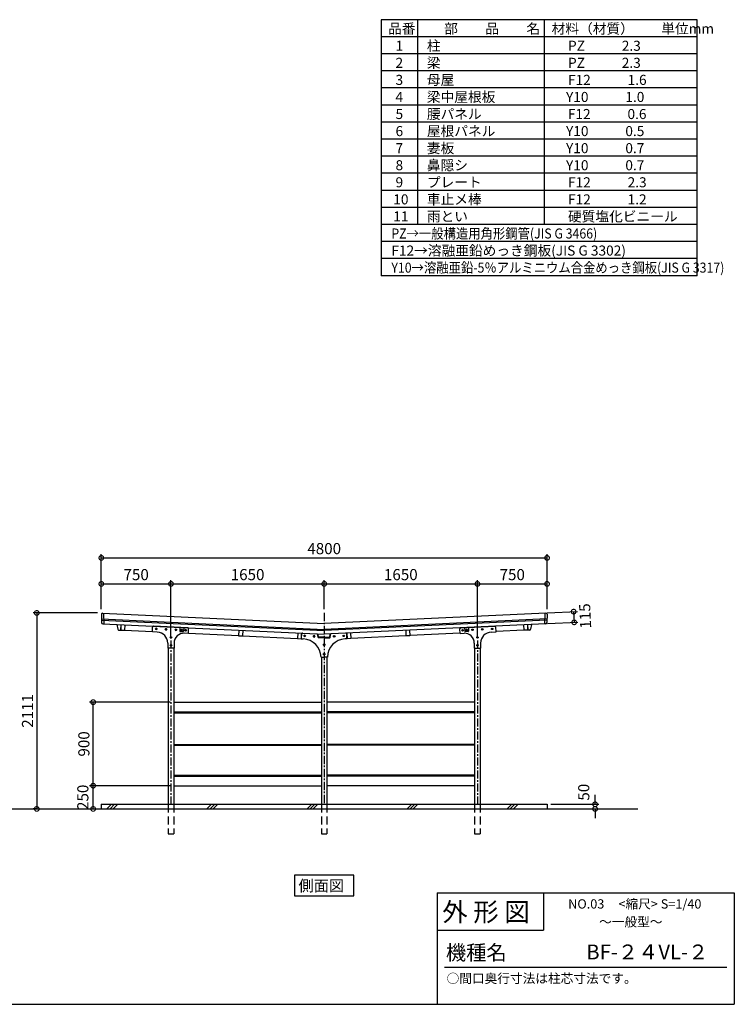
# Model space of a CAD drawing. Extents: x 129 to 16296, y 264 to 10886.
# Drawn here: x 8601 to 16296, y 264 to 10871 of the extents above; entities that cross this region are included whole.
import ezdxf

# ---------------------------------------------------------------- set-up
doc = ezdxf.new("R2010")
doc.units = 0
doc.header["$LTSCALE"] = 7
doc.linetypes.add('CENTER', pattern=[2, 1.25, -0.25, 0.25, -0.25])
doc.linetypes.add('HIDDEN', pattern=[0.375, 0.25, -0.125])
doc.layers.get('0').update_dxf_attribs({"linetype": 'CONTINUOUS'})
doc.layers.get('DEFPOINTS').update_dxf_attribs({"linetype": 'CONTINUOUS'})
for name, color, linetype in [('センター', 3, 'CENTER'), ('仕様書枠', 230, 'CONTINUOUS'), ('寸法', 4, 'CONTINUOUS'), ('文字', 7, 'CONTINUOUS'), ('点線', 2, 'HIDDEN'), ('細線', 5, 'CONTINUOUS'), ('部品1', 7, 'CONTINUOUS'), ('Ｇ．Ｌ', 30, 'CONTINUOUS')]:
    doc.layers.add(name, color=color, linetype=linetype)
doc.styles.add('MSGOTHIC', font='MS PGothic.ttf')
doc.styles.get("Standard").update_dxf_attribs({"font": 'ISOCP', "bigfont": 'bigfont.shx'})
doc.styles.add('STYLE1', font='isocp.shx', dxfattribs={"bigfont": 'bigfont.shx'})
doc.styles.add('STYLE2', font='MS PGothic.ttf')
doc.dimstyles.new('物置仕様図40', dxfattribs={"dimscale": 40, "dimtxt": 3, "dimasz": 2.5, "dimexe": 1, "dimexo": 1, "dimgap": 1, "dimtad": 3, "dimdsep": 46, "dimtxsty": 'STANDARD', "dimblk1": 'DOTSMALL', "dimblk2": 'DOTSMALL', "dimsah": 1, "dimcen": 2.5, "dimclrd": 4, "dimclre": 4, "dimclrt": 7, "dimadec": 0, "dimazin": 0, "dimtfac": 1, "dimtofl": 0, "dimtmove": 2, "dimatfit": 3, "dimldrblk": 'DOTSMALL', "dimfxl": 1, "dimtvp": 1, "dimtolj": 1, "dimarcsym": 0})

# ---------------------------------------------------------------- blocks, each defined once
blk = doc.blocks.new('A$C7B4F3240')
at = {"layer": '細線'}
for p, q in [((0, 0), (50, 50)), ((34, 0), (84, 50)), ((67, 0), (117, 50)), ((868, 0), (918, 50)), ((901, 0), (951, 50)), ((935, 0), (985, 50)), ((1735, 0), (1785, 50)), ((1769, 0), (1819, 50)), ((1803, 0), (1853, 50)), ((2813, 0), (2863, 50)), ((2847, 0), (2897, 50)), ((2880, 0), (2930, 50)), ((3681, 0), (3731, 50)), ((3714, 0), (3764, 50)), ((3748, 0), (3798, 50)), ((4548, 0), (4598, 50)), ((4582, 0), (4632, 50)), ((4616, 0), (4666, 50)), ((7118, 0), (7168, 50)), ((7152, 0), (7202, 50)), ((7186, 0), (7236, 50)), ((8196, 0), (8246, 50)), ((8230, 0), (8280, 50)), ((8263, 0), (8313, 50)), ((9274, 0), (9324, 50)), ((9307, 0), (9357, 50)), ((9341, 0), (9391, 50)), ((10351, 0), (10401, 50)), ((10385, 0), (10435, 50)), ((10418, 0), (10468, 50)), ((11429, 0), (11479, 50)), ((11462, 0), (11512, 50)), ((11496, 0), (11546, 50))]:
    blk.add_line(p, q, dxfattribs=at)
blk = doc.blocks.new('_DOTSMALL')
at = {"color": 0, "linetype": 'ByBlock', "const_width": 0.5}
blk.add_lwpolyline([(-0.0625, 0, 1), (0.0625, 0, 1)], format="xyb", close=True, dxfattribs=at)
blk = doc.blocks.new('*D26')
at = {"layer": 'DEFPOINTS', "color": 0, "ltscale": 50}
for p in [(14280, 5073), (9480, 4480), (14280, 4480)]:
    blk.add_point(p, dxfattribs=at)
at = {"layer": '寸法', "color": 4, "lineweight": -2, "ltscale": 50}
for p, q in [((9480, 4520), (9480, 5113)), ((14280, 4520), (14280, 5113)), ((9480, 5073), (14280, 5073))]:
    blk.add_line(p, q, dxfattribs=at)
at = {"layer": '寸法', "color": 4, "lineweight": -2, "ltscale": 50, "xscale": 100, "yscale": 100, "zscale": 100, "rotation": 180}
blk.add_blockref('_DOTSMALL', (9480, 5073), dxfattribs=at)
at = {"layer": '寸法', "color": 4, "lineweight": -2, "ltscale": 50, "xscale": 100, "yscale": 100, "zscale": 100}
blk.add_blockref('_DOTSMALL', (14280, 5073), dxfattribs=at)
at = {"layer": '寸法', "color": 7, "ltscale": 50, "insert": (11880, 5173), "char_height": 120, "attachment_point": 5}
blk.add_mtext('\\A1;4800', dxfattribs=at)
blk = doc.blocks.new('*D27')
at = {"layer": 'DEFPOINTS', "color": 0, "ltscale": 50}
for p in [(14280, 4793), (14280, 4480), (13530, 4183)]:
    blk.add_point(p, dxfattribs=at)
at = {"layer": '細線', "color": 4, "lineweight": -2, "ltscale": 50}
for p, q in [((13530, 4793), (14280, 4793)), ((14280, 4520), (14280, 4833))]:
    blk.add_line(p, q, dxfattribs=at)
at = {"layer": '細線', "color": 4, "lineweight": -2, "ltscale": 50, "xscale": 100, "yscale": 100, "zscale": 100, "rotation": 180}
blk.add_blockref('_DOTSMALL', (13530, 4793), dxfattribs=at)
at = {"layer": '細線', "color": 4, "lineweight": -2, "ltscale": 50, "xscale": 100, "yscale": 100, "zscale": 100}
blk.add_blockref('_DOTSMALL', (14280, 4793), dxfattribs=at)
at = {"layer": '細線', "color": 7, "ltscale": 50, "insert": (13905, 4893), "char_height": 120, "attachment_point": 5}
blk.add_mtext('\\A1;750', dxfattribs=at)
blk = doc.blocks.new('*D28')
at = {"layer": 'DEFPOINTS', "color": 0, "ltscale": 50}
for p in [(11880, 4793), (11880, 4480), (10230, 4183)]:
    blk.add_point(p, dxfattribs=at)
at = {"layer": '寸法', "color": 4, "lineweight": -2, "ltscale": 50}
for p, q in [((10230, 4793), (11880, 4793)), ((11880, 4520), (11880, 4833))]:
    blk.add_line(p, q, dxfattribs=at)
at = {"layer": '寸法', "color": 4, "lineweight": -2, "ltscale": 50, "xscale": 100, "yscale": 100, "zscale": 100, "rotation": 180}
blk.add_blockref('_DOTSMALL', (10230, 4793), dxfattribs=at)
at = {"layer": '寸法', "color": 4, "lineweight": -2, "ltscale": 50, "xscale": 100, "yscale": 100, "zscale": 100}
blk.add_blockref('_DOTSMALL', (11880, 4793), dxfattribs=at)
at = {"layer": '寸法', "color": 7, "ltscale": 50, "insert": (11055, 4893), "char_height": 120, "attachment_point": 5}
blk.add_mtext('\\A1;1650', dxfattribs=at)
blk = doc.blocks.new('*D29')
at = {"layer": 'DEFPOINTS', "color": 0, "ltscale": 50}
for p in [(9480, 4480), (8785, 2369), (8822, 2369)]:
    blk.add_point(p, dxfattribs=at)
at = {"layer": '寸法', "color": 4, "lineweight": -2, "ltscale": 50}
for p, q in [((9440, 4480), (8745, 4480)), ((8785, 4480), (8785, 2369)), ((8782, 2369), (8745, 2369))]:
    blk.add_line(p, q, dxfattribs=at)
at = {"layer": '寸法', "color": 4, "lineweight": -2, "ltscale": 50, "xscale": 100, "yscale": 100, "zscale": 100}
for p, rotation in [((8785, 4480), 90), ((8785, 2369), 270)]:
    blk.add_blockref('_DOTSMALL', p, dxfattribs=dict(at, rotation=rotation))
at = {"layer": '寸法', "color": 7, "ltscale": 50, "insert": (8685, 3425), "char_height": 120, "attachment_point": 5, "rotation": 90}
blk.add_mtext('\\A1;2111', dxfattribs=at)
blk = doc.blocks.new('*D30')
at = {"layer": 'DEFPOINTS', "color": 0, "ltscale": 50}
for p in [(9392, 3519), (10260, 3519), (10260, 2619)]:
    blk.add_point(p, dxfattribs=at)
at = {"layer": '寸法', "color": 4, "lineweight": -2, "ltscale": 50}
for p, q in [((10220, 3519), (9352, 3519)), ((9392, 2619), (9392, 3519))]:
    blk.add_line(p, q, dxfattribs=at)
at = {"layer": '寸法', "color": 4, "lineweight": -2, "ltscale": 50, "xscale": 100, "yscale": 100, "zscale": 100}
for p, rotation in [((9392, 3519), 90), ((9392, 2619), 270)]:
    blk.add_blockref('_DOTSMALL', p, dxfattribs=dict(at, rotation=rotation))
at = {"layer": '寸法', "color": 7, "ltscale": 50, "insert": (9292, 3069), "char_height": 120, "attachment_point": 5, "rotation": 90}
blk.add_mtext('\\A1;900', dxfattribs=at)
blk = doc.blocks.new('*D31')
at = {"layer": 'DEFPOINTS', "color": 0, "ltscale": 50}
for p in [(9392, 2619), (10260, 2619), (9376, 2369)]:
    blk.add_point(p, dxfattribs=at)
at = {"layer": '寸法', "color": 4, "lineweight": -2, "ltscale": 50}
for p, q in [((10220, 2619), (9352, 2619)), ((9392, 2369), (9392, 2619)), ((9416, 2369), (9432, 2369))]:
    blk.add_line(p, q, dxfattribs=at)
at = {"layer": '寸法', "color": 4, "lineweight": -2, "ltscale": 50, "xscale": 100, "yscale": 100, "zscale": 100}
for p, rotation in [((9392, 2619), 90), ((9392, 2369), 270)]:
    blk.add_blockref('_DOTSMALL', p, dxfattribs=dict(at, rotation=rotation))
at = {"layer": '寸法', "color": 7, "ltscale": 50, "insert": (9281, 2494), "char_height": 120, "attachment_point": 5, "rotation": 90}
blk.add_mtext('\\A1;250', dxfattribs=at)
blk = doc.blocks.new('*D32')
at = {"layer": 'DEFPOINTS', "color": 0, "ltscale": 50}
for p in [(10230, 4793), (9480, 4480), (10230, 4183)]:
    blk.add_point(p, dxfattribs=at)
at = {"layer": '寸法', "color": 4, "lineweight": -2, "ltscale": 50}
for p, q in [((9480, 4520), (9480, 4833)), ((9480, 4793), (10230, 4793)), ((10230, 4223), (10230, 4833))]:
    blk.add_line(p, q, dxfattribs=at)
at = {"layer": '寸法', "color": 4, "lineweight": -2, "ltscale": 50, "xscale": 100, "yscale": 100, "zscale": 100, "rotation": 180}
blk.add_blockref('_DOTSMALL', (9480, 4793), dxfattribs=at)
at = {"layer": '寸法', "color": 4, "lineweight": -2, "ltscale": 50, "xscale": 100, "yscale": 100, "zscale": 100}
blk.add_blockref('_DOTSMALL', (10230, 4793), dxfattribs=at)
at = {"layer": '寸法', "color": 7, "ltscale": 50, "insert": (9855, 4893), "char_height": 120, "attachment_point": 5}
blk.add_mtext('\\A1;750', dxfattribs=at)
blk = doc.blocks.new('*D33')
at = {"layer": 'DEFPOINTS', "color": 0, "ltscale": 50}
for p in [(13530, 4793), (11880, 4480), (13530, 4183)]:
    blk.add_point(p, dxfattribs=at)
at = {"layer": '寸法', "color": 4, "lineweight": -2, "ltscale": 50}
for p, q in [((11880, 4793), (13530, 4793)), ((13530, 4223), (13530, 4833))]:
    blk.add_line(p, q, dxfattribs=at)
at = {"layer": '寸法', "color": 4, "lineweight": -2, "ltscale": 50, "xscale": 100, "yscale": 100, "zscale": 100, "rotation": 180}
blk.add_blockref('_DOTSMALL', (11880, 4793), dxfattribs=at)
at = {"layer": '寸法', "color": 4, "lineweight": -2, "ltscale": 50, "xscale": 100, "yscale": 100, "zscale": 100}
blk.add_blockref('_DOTSMALL', (13530, 4793), dxfattribs=at)
at = {"layer": '寸法', "color": 7, "ltscale": 50, "insert": (12705, 4893), "char_height": 120, "attachment_point": 5}
blk.add_mtext('\\A1;1650', dxfattribs=at)
blk = doc.blocks.new('*D34')
at = {"layer": 'DEFPOINTS', "color": 0, "ltscale": 50}
for p in [(14280, 2419), (14280, 2369), (14797, 2369)]:
    blk.add_point(p, dxfattribs=at)
at = {"layer": '寸法', "color": 4, "lineweight": -2, "ltscale": 50}
for p, q in [((14797, 2419), (14797, 2519)), ((14320, 2419), (14837, 2419)), ((14320, 2369), (14837, 2369)), ((14797, 2369), (14797, 2269))]:
    blk.add_line(p, q, dxfattribs=at)
at = {"layer": '寸法', "color": 4, "lineweight": -2, "ltscale": 50, "xscale": 100, "yscale": 100, "zscale": 100}
for p, rotation in [((14797, 2419), 270), ((14797, 2369), 90)]:
    blk.add_blockref('_DOTSMALL', p, dxfattribs=dict(at, rotation=rotation))
at = {"layer": '寸法', "color": 7, "ltscale": 50, "insert": (14675, 2549), "char_height": 120, "attachment_point": 5, "rotation": 90}
blk.add_mtext('\\A1;50', dxfattribs=at)
blk = doc.blocks.new('A$C384156AA')
at = {"color": 4, "linetype": 'ByBlock'}
for p, q in [((0, 121), (326, 137)), ((286, 135), (292, 20)), ((286, 135), (292, 20)), ((5, 6), (331, 22))]:
    blk.add_line(p, q, dxfattribs=at)
at = {"layer": 'DEFPOINTS', "color": 0, "linetype": 'ByBlock'}
blk.add_point((292, 20), dxfattribs=at)
blk.add_point((292, 20), dxfattribs=at)
at = {"color": 4, "linetype": 'ByBlock', "xscale": 100, "yscale": 100, "zscale": 100}
for p, rotation in [((286, 135), 92.70759559448955), ((286, 135), 92.70759559448955), ((292, 20), 272.7075955944895), ((292, 20), 272.7075955944895)]:
    blk.add_blockref('_DOTSMALL', p, dxfattribs=dict(at, rotation=rotation))
at = {"color": 7, "linetype": 'ByBlock', "insert": (410, 88), "char_height": 120, "attachment_point": 5, "rotation": 92.7076}
blk.add_mtext('\\A1;115', dxfattribs=at)

msp = doc.modelspace()

# ---------------------------------------------------------------- linework, layer by layer
at = {"layer": 'センター', "ltscale": 10}
for p, q in [((11879.783, 4480.059), (11879.783, 2419.059)), ((10229.783, 4183.078), (10229.783, 2419.059)), ((13529.783, 4183.078), (13529.783, 2419.059))]:
    msp.add_line(p, q, dxfattribs=at)
at = {"layer": '仕様書枠', "ltscale": 50}
for p, q in [((13096, 1464), (16296, 1464)), ((16296, 1464), (16296, 264)), ((13096, 1064), (14240, 1064)), ((128.8, 264), (16296, 264))]:
    msp.add_line(p, q, dxfattribs=at)
at = {"layer": '仕様書枠', "linetype": 'Continuous', "ltscale": 50}
for p, q in [((13096, 1464), (13096, 264)), ((14240, 1464), (14240, 1064))]:
    msp.add_line(p, q, dxfattribs=at)
at = {"layer": '文字', "color": 7, "ltscale": 50}
msp.add_line((13176, 664), (16216, 664), dxfattribs=at)
at = {"layer": '点線', "ltscale": 50}
for p, q in [((10199.783, 2419.059), (10199.783, 2099.059)), ((10259.783, 2419.059), (10259.783, 2099.059)), ((11849.783, 2419.059), (11849.783, 2099.059)), ((11909.783, 2419.059), (11909.783, 2099.059)), ((13499.783, 2419.059), (13499.783, 2099.059)), ((13559.783, 2419.059), (13559.783, 2099.059)), ((10199.783, 2099.059), (10259.783, 2099.059)), ((11849.783, 2099.059), (11909.783, 2099.059)), ((13499.783, 2099.059), (13559.783, 2099.059))]:
    msp.add_line(p, q, dxfattribs=at)
at = {"layer": '細線'}
for p, q in [((9481.794, 4414.891), (11879.783, 4301.486)), ((9482.165, 4402.86), (11879.783, 4289.473)), ((14277.773, 4414.891), (11879.783, 4301.486)), ((14277.401, 4402.86), (11879.783, 4289.473)), ((10259.783, 3416.059), (11849.783, 3416.059)), ((10259.783, 3404.059), (11849.783, 3404.059)), ((13499.783, 3416.059), (11909.783, 3416.059)), ((13499.783, 3404.059), (11909.783, 3404.059)), ((10259.783, 3063.059), (11849.783, 3063.059)), ((10259.783, 3057.059), (11849.783, 3057.059)), ((13499.783, 3063.059), (11909.783, 3063.059)), ((13499.783, 3057.059), (11909.783, 3057.059)), ((10259.783, 2734.059), (11849.783, 2734.059)), ((10259.783, 2722.059), (11849.783, 2722.059)), ((13499.783, 2734.059), (11909.783, 2734.059)), ((13499.783, 2722.059), (11909.783, 2722.059))]:
    msp.add_line(p, q, dxfattribs=at)
for points in [[(10077.415, 4312.204), (10070.915, 4315.957), (10064.415, 4312.204), (10064.415, 4304.698), (10070.915, 4300.946), (10077.415, 4304.698)], [(10183.297, 4307.219), (10176.797, 4310.971), (10170.297, 4307.219), (10170.297, 4299.713), (10176.797, 4295.96), (10183.297, 4299.713)], [(10289.18, 4302.233), (10282.68, 4305.986), (10276.18, 4302.233), (10276.18, 4294.728), (10282.68, 4290.975), (10289.18, 4294.728)], [(10352.152, 4299.268), (10345.652, 4303.021), (10339.152, 4299.268), (10339.152, 4291.763), (10345.652, 4288.01), (10352.152, 4291.763)], [(10395.063, 4297.248), (10388.563, 4301.001), (10382.063, 4297.248), (10382.063, 4289.742), (10388.563, 4285.99), (10395.063, 4289.742)], [(13364.504, 4297.248), (13371.004, 4301.001), (13377.504, 4297.248), (13377.504, 4289.742), (13371.004, 4285.99), (13364.504, 4289.742)], [(13407.415, 4299.268), (13413.915, 4303.021), (13420.415, 4299.268), (13420.415, 4291.763), (13413.915, 4288.01), (13407.415, 4291.763)], [(13470.387, 4302.233), (13476.887, 4305.986), (13483.387, 4302.233), (13483.387, 4294.728), (13476.887, 4290.975), (13470.387, 4294.728)], [(13576.269, 4307.219), (13582.769, 4310.971), (13589.269, 4307.219), (13589.269, 4299.713), (13582.769, 4295.96), (13576.269, 4299.713)], [(13682.152, 4312.204), (13688.652, 4315.957), (13695.152, 4312.204), (13695.152, 4304.698), (13688.652, 4300.946), (13682.152, 4304.698)], [(10236.283, 4220.173), (10229.783, 4223.926), (10223.283, 4220.173), (10223.283, 4212.667), (10229.783, 4208.914), (10236.283, 4212.667)], [(10236.283, 4135.173), (10229.783, 4138.926), (10223.283, 4135.173), (10223.283, 4127.667), (10229.783, 4123.914), (10236.283, 4127.667)], [(11675.829, 4236.604), (11669.329, 4240.357), (11662.829, 4236.604), (11662.829, 4229.098), (11669.329, 4225.346), (11675.829, 4229.098)], [(11777.715, 4231.786), (11771.215, 4235.538), (11764.715, 4231.786), (11764.715, 4224.28), (11771.215, 4220.527), (11777.715, 4224.28)], [(11873.283, 4141.7), (11879.783, 4145.453), (11886.283, 4141.7), (11886.283, 4134.195), (11879.783, 4130.442), (11873.283, 4134.195)], [(11886.283, 4141.7), (11879.783, 4145.453), (11873.283, 4141.7), (11873.283, 4134.195), (11879.783, 4130.442), (11886.283, 4134.195)], [(11981.852, 4231.786), (11988.352, 4235.538), (11994.852, 4231.786), (11994.852, 4224.28), (11988.352, 4220.527), (11981.852, 4224.28)], [(12083.738, 4236.604), (12090.238, 4240.357), (12096.738, 4236.604), (12096.738, 4229.098), (12090.238, 4225.346), (12083.738, 4229.098)], [(13523.283, 4220.173), (13529.783, 4223.926), (13536.283, 4220.173), (13536.283, 4212.667), (13529.783, 4208.914), (13523.283, 4212.667)], [(13523.283, 4135.173), (13529.783, 4138.926), (13536.283, 4135.173), (13536.283, 4127.667), (13529.783, 4123.914), (13523.283, 4127.667)], [(11873.283, 4039.7), (11879.783, 4043.453), (11886.283, 4039.7), (11886.283, 4032.195), (11879.783, 4028.442), (11873.283, 4032.195)], [(11886.283, 4039.7), (11879.783, 4043.453), (11873.283, 4039.7), (11873.283, 4032.195), (11879.783, 4028.442), (11886.283, 4032.195)]]:
    msp.add_lwpolyline(points, close=True, dxfattribs=at)
for centre, radius in [((10070.915, 4308.451), 8), ((10070.915, 4308.451), 6), ((10176.797, 4303.466), 8), ((10176.797, 4303.466), 6), ((10282.68, 4298.481), 8), ((10282.68, 4298.481), 6), ((10345.652, 4295.516), 8), ((10345.652, 4295.516), 6), ((10388.563, 4293.495), 8), ((10388.563, 4293.495), 6), ((13371.004, 4293.495), 8), ((13371.004, 4293.495), 6), ((13413.915, 4295.516), 8), ((13413.915, 4295.516), 6), ((13476.887, 4298.481), 8), ((13476.887, 4298.481), 6), ((13582.769, 4303.466), 8), ((13582.769, 4303.466), 6), ((13688.652, 4308.451), 8), ((13688.652, 4308.451), 6), ((10229.783, 4216.42), 8), ((10229.783, 4131.42), 8), ((10229.783, 4216.42), 6), ((10229.783, 4131.42), 6), ((11669.329, 4232.851), 8), ((11669.329, 4232.851), 6), ((11771.215, 4228.033), 8), ((11771.215, 4228.033), 6), ((11879.783, 4137.947), 8), ((11879.783, 4137.947), 8), ((11879.783, 4137.947), 6), ((11879.783, 4137.947), 6), ((11988.352, 4228.033), 8), ((11988.352, 4228.033), 6), ((12090.238, 4232.851), 8), ((12090.238, 4232.851), 6), ((13529.783, 4216.42), 8), ((13529.783, 4131.42), 8), ((13529.783, 4216.42), 6), ((13529.783, 4131.42), 6), ((11879.783, 4035.947), 8), ((11879.783, 4035.947), 8), ((11879.783, 4035.947), 6), ((11879.783, 4035.947), 6)]:
    msp.add_circle(centre, radius, dxfattribs=at)
at = {"layer": '部品1'}
for p, q in [((15894.642, 10871.01), (12494.642, 10871.01)), ((12494.642, 10871.01), (12494.642, 8113.134)), ((12884.964, 10871.01), (12884.964, 8664.709)), ((14248.569, 10871.01), (14248.569, 8664.709)), ((15894.642, 8113.134), (15894.642, 10871.01)), ((15894.642, 10687.152), (12494.642, 10687.152)), ((15894.642, 10503.293), (12494.642, 10503.293)), ((15894.642, 10319.435), (12494.642, 10319.435)), ((15894.642, 10135.576), (12494.642, 10135.576)), ((15894.642, 9951.718), (12494.642, 9951.718)), ((15894.642, 9767.86), (12494.642, 9767.86)), ((15894.642, 9584.001), (12494.642, 9584.001)), ((15894.642, 9400.143), (12494.642, 9400.143)), ((15894.642, 9216.284), (12494.642, 9216.284)), ((15894.642, 9032.426), (12494.642, 9032.426)), ((15894.642, 8848.568), (12494.642, 8848.568)), ((15894.642, 8664.709), (12494.642, 8664.709)), ((15894.642, 8480.851), (12494.642, 8480.851)), ((15894.642, 8296.992), (12494.642, 8296.992)), ((15894.642, 8113.134), (12494.642, 8113.134)), ((9480.217, 4466.008), (9482.97, 4376.779)), ((9493.825, 4479.395), (11879.783, 4366.559)), ((9502.828, 4478.969), (9506.385, 4363.672)), ((14265.742, 4479.395), (11879.783, 4366.559)), ((14256.739, 4478.969), (14253.181, 4363.672)), ((14279.35, 4466.008), (14276.597, 4376.779)), ((9495.35, 4364.194), (11879.783, 4251.43)), ((9646.314, 4354.349), (9656.375, 4303.613)), ((9690.722, 4354.955), (9687.864, 4294.522)), ((9691.721, 4354.907), (9688.882, 4294.875)), ((9733.674, 4352.923), (9730.835, 4292.89)), ((14264.217, 4364.194), (11879.783, 4251.43)), ((14025.893, 4352.923), (14028.732, 4292.89)), ((14067.846, 4354.907), (14070.685, 4294.875)), ((14068.845, 4354.955), (14071.703, 4294.522)), ((14113.253, 4354.349), (14103.191, 4303.613)), ((9665.712, 4295.57), (9687.864, 4294.522)), ((9687.958, 4296.52), (9688.957, 4296.473)), ((9688.882, 4294.875), (9730.835, 4292.89)), ((9730.91, 4294.489), (10029.548, 4280.366)), ((10029.383, 4276.869), (10031.782, 4327.813)), ((10081.427, 4274.419), (10029.383, 4276.869)), ((10409.863, 4320.023), (10042.241, 4337.332)), ((10326.021, 4324.91), (10324.158, 4285.517)), ((10328.917, 4280.286), (10360.882, 4278.781)), ((10367.974, 4322.926), (10366.111, 4283.539)), ((10416.983, 4258.62), (10373.722, 4260.657)), ((10416.983, 4258.62), (10419.382, 4309.564)), ((10417.144, 4262.036), (10957.557, 4236.479)), ((10960.321, 4294.913), (10957.482, 4234.88)), ((11002.274, 4292.929), (10999.435, 4232.896)), ((11594.621, 4264.916), (11591.782, 4204.883)), ((11636.574, 4262.932), (11633.735, 4202.899)), ((11634.783, 4200.947), (11637.193, 4251.891)), ((11647.654, 4261.407), (11808.783, 4253.787)), ((11814.606, 4217.634), (11808.621, 4254.796)), ((11819.543, 4218.429), (11813.724, 4254.554)), ((11940.024, 4218.429), (11945.843, 4254.554)), ((11944.961, 4217.634), (11950.946, 4254.796)), ((12111.913, 4261.407), (11950.783, 4253.787)), ((12124.783, 4200.947), (12122.374, 4251.891)), ((12122.993, 4262.932), (12125.832, 4202.899)), ((12164.946, 4264.916), (12167.785, 4204.883)), ((12757.293, 4292.929), (12760.132, 4232.896)), ((12799.246, 4294.913), (12802.085, 4234.88)), ((13342.423, 4262.036), (12802.01, 4236.479)), ((13342.583, 4258.62), (13340.185, 4309.564)), ((13342.583, 4258.62), (13385.845, 4260.657)), ((13349.703, 4320.023), (13717.326, 4337.332)), ((13391.593, 4322.926), (13393.456, 4283.539)), ((13430.65, 4280.286), (13398.685, 4278.781)), ((13433.546, 4324.91), (13435.409, 4285.517)), ((13678.14, 4274.419), (13730.183, 4276.869)), ((13730.183, 4276.869), (13727.785, 4327.813)), ((14028.656, 4294.489), (13730.019, 4280.366)), ((14070.685, 4294.875), (14028.732, 4292.89)), ((14071.608, 4296.52), (14070.61, 4296.473)), ((14093.855, 4295.57), (14071.703, 4294.522)), ((10195.783, 4154.552), (10195.783, 4101.42)), ((10263.783, 4155.773), (10263.783, 4101.42)), ((10957.482, 4234.88), (10999.435, 4232.896)), ((10999.51, 4234.494), (11591.857, 4206.481)), ((11591.782, 4204.883), (11633.735, 4202.899)), ((11633.81, 4204.497), (11634.949, 4204.444)), ((11634.783, 4200.947), (11655.25, 4199.98)), ((11879.783, 4218.429), (11819.543, 4218.429)), ((11879.783, 4213.429), (11819.543, 4213.429)), ((11879.783, 4218.429), (11940.024, 4218.429)), ((11879.783, 4213.429), (11940.024, 4213.429)), ((12124.783, 4200.947), (12104.317, 4199.98)), ((12125.756, 4204.497), (12124.618, 4204.444)), ((12167.785, 4204.883), (12125.832, 4202.899)), ((12760.056, 4234.494), (12167.71, 4206.481)), ((12802.085, 4234.88), (12760.132, 4232.896)), ((13495.783, 4155.773), (13495.783, 4101.42)), ((13563.783, 4154.552), (13563.783, 4101.42)), ((10263.783, 4101.42), (10195.783, 4101.42)), ((10199.783, 4101.42), (10199.783, 2419.059)), ((10259.783, 4101.42), (10259.783, 2419.059)), ((13495.783, 4101.42), (13563.783, 4101.42)), ((13499.783, 4101.42), (13499.783, 2419.059)), ((13559.783, 4101.42), (13559.783, 2419.059)), ((11845.783, 4002.947), (11879.783, 4002.947)), ((11849.783, 4002.947), (11849.783, 2419.059)), ((11913.783, 4002.947), (11879.783, 4002.947)), ((11909.783, 4002.947), (11909.783, 2419.059)), ((10259.783, 3519.059), (11849.783, 3519.059)), ((13499.783, 3519.059), (11909.783, 3519.059)), ((10259.783, 2619.059), (11849.783, 2619.059)), ((13499.783, 2619.059), (11909.783, 2619.059)), ((9479.783, 2419.059), (14279.783, 2419.059)), ((9479.783, 2419.059), (9479.783, 2369.059)), ((14279.783, 2419.059), (14279.783, 2369.059))]:
    msp.add_line(p, q, dxfattribs=at)
msp.add_lwpolyline([(11560.807, 1655.833), (11560.807, 1434.248), (12197.819, 1434.248), (12197.819, 1655.833)], close=True, dxfattribs=at)
for centre, radius, start, end in [((9493.211, 4466.409), 13, 87.2924044, 181.7673009), ((14266.356, 4466.409), 13, 358.2326991, 92.7075956), ((9495.964, 4377.18), 13, 181.7673009, 267.2924044), ((9651.218, 4355.321), 5, 159.8348013, 191.2171776), ((14108.348, 4355.321), 5, 348.7828224, 20.1651987), ((14263.603, 4377.18), 13, 272.7075956, 358.2326991), ((9666.184, 4305.559), 10, 191.2171776, 267.2924044), ((10041.771, 4327.343), 10, 87.3043145, 177.3043145), ((10075.783, 4154.552), 120, 0, 87.3043145), ((10368.783, 4155.773), 105, 87.3043145, 180), ((10329.152, 4285.28), 5, 177.2924044, 267.3043145), ((10361.117, 4283.775), 5, 267.3043145, 357.2924044), ((10409.393, 4310.034), 10, 357.3043145, 87.3043145), ((11647.181, 4251.418), 10, 87.2924044, 177.2924044), ((12112.385, 4251.418), 10, 2.7075956, 92.7075956), ((13350.174, 4310.034), 10, 92.6956855, 182.6956855), ((13390.783, 4155.773), 105, 0, 92.6956855), ((13398.45, 4283.775), 5, 182.7075956, 272.6956855), ((13430.415, 4285.28), 5, 272.6956855, 2.7075956), ((13683.783, 4154.552), 120, 92.6956855, 180), ((13717.796, 4327.343), 10, 2.6956855, 92.6956855), ((14093.382, 4305.559), 10, 272.7075956, 348.7828224), ((11645.802, 4000.203), 200, 0.7863016, 87.2924044), ((11819.543, 4218.429), 5, 189.1494674, 270), ((12113.765, 4000.203), 200, 92.7075956, 179.2136984), ((11940.024, 4218.429), 5, 270, 350.8505326)]:
    msp.add_arc(centre, radius, start, end, dxfattribs=at)
at = {"layer": 'Ｇ．Ｌ'}
msp.add_line((1201.701, 2369.059), (15256.882, 2369.059), dxfattribs=at)

# ---------------------------------------------------------------- block references
at = {"layer": '細線'}
msp.add_blockref('A$C7B4F3240', (2421.541, 2369.059), dxfattribs=at)
at = {"layer": 'Ｇ．Ｌ'}
msp.add_blockref('A$C384156AA', (14279.783, 4358.946), dxfattribs=at)

# ---------------------------------------------------------------- texts
at = {"layer": '仕様書枠', "color": 7, "ltscale": 50, "style": 'STYLE2'}
msp.add_text('NO.03     <縮尺> S=1/40', height=100, dxfattribs=at).set_placement((14507.179, 1295.558))
at = {"layer": '文字', "color": 7, "ltscale": 50}
for s, height, style, p in [('品番', 108.152, 'STYLE1', (12568.322, 10720.045)), ('部\u3000\u3000品\u3000\u3000名', 108.152, 'STYLE1', (13172.29, 10720.045)), ('材料（材質）\u3000\u3000単位mm', 108.152, 'STYLE1', (14329.248, 10720.045)), ('1', 108.152, 'STYLE1', (12648.101, 10536.186)), ('柱', 108.152, 'STYLE1', (12985.457, 10536.186)), ('PZ            2.3', 108.152, 'STYLE1', (14505.365, 10536.186)), ('2', 108.152, 'STYLE1', (12648.101, 10352.328)), ('梁', 108.152, 'STYLE1', (12985.457, 10352.328)), ('PZ            2.3', 108.152, 'STYLE1', (14505.365, 10352.328)), ('3', 108.152, 'STYLE1', (12648.101, 10168.469)), ('母屋', 108.152, 'STYLE1', (12985.457, 10168.469)), ('F12            1.6', 108.152, 'STYLE1', (14505.365, 10168.469)), ('4', 108.152, 'STYLE1', (12648.101, 9984.611)), ('梁中屋根板', 108.152, 'STYLE1', (12985.457, 9984.611)), ('Y10            1.0', 108.152, 'STYLE1', (14483.918, 9984.611)), ('5', 108.152, 'STYLE1', (12648.101, 9800.753)), ('腰パネル', 108.152, 'STYLE1', (12985.457, 9800.753)), ('F12            0.6', 108.152, 'STYLE1', (14504.004, 9800.753)), ('6', 108.152, 'STYLE1', (12648.101, 9616.894)), ('屋根パネル', 108.152, 'STYLE1', (12985.457, 9616.894)), ('Y10            0.5', 108.152, 'STYLE1', (14483.918, 9616.894)), ('妻板', 108.152, 'STYLE1', (12985.457, 9433.036)), ('7', 108.152, 'STYLE1', (12648.101, 9433.036)), ('Y10            0.7', 108.152, 'STYLE1', (14483.918, 9433.036)), ('8', 108.152, 'STYLE1', (12648.101, 9249.177)), ('鼻隠シ', 108.152, 'STYLE1', (12985.457, 9249.177)), ('Y10            0.7', 108.152, 'STYLE1', (14483.918, 9249.177)), ('9', 108.152, 'STYLE1', (12648.101, 9065.319)), ('プレート', 108.152, 'STYLE1', (12985.457, 9065.319)), ('F12            2.3', 108.152, 'STYLE1', (14505.365, 9065.319)), ('10', 108.152, 'STYLE1', (12623.861, 8881.461)), ('車止メ棒', 108.152, 'STYLE1', (12985.457, 8881.461)), ('F12            1.2', 108.152, 'STYLE1', (14505.365, 8881.461)), ('11', 108.152, 'STYLE1', (12623.861, 8697.602)), ('雨とい', 108.152, 'STYLE1', (12985.457, 8697.602)), ('硬質塩化ビニール', 108.152, 'STYLE1', (14505.365, 8697.602)), ('F12→溶融亜鉛めっき鋼板(JIS G 3302)', 108.152, 'STYLE1', (12603.37, 8329.885)), ('外 形 図', 200, 'STYLE2', (13151.779, 1159.091)), ('～一般型～', 100, 'STYLE2', (14840.423, 1102.253)), ('機種名', 160, 'STYLE2', (13190.237, 741.274)), ('BF-２４VL-２', 160, 'MSGOTHIC', (14702.143, 747.897)), ('○間口奥行寸法は柱芯寸法です。    ', 100, 'STYLE2', (13198.205, 492.544))]:
    msp.add_text(s, height=height, dxfattribs=dict(at, style=style)).set_placement(p)
at = {"layer": '文字', "color": 7, "ltscale": 50, "style": 'STYLE1', "width": 0.9}
for s, p in [('PZ→一般構造用角形鋼管(JIS G 3466)', (12603.37, 8513.744)), ('Y10→溶融亜鉛-5％アルミニウム合金めっき鋼板(JIS G 3317)', (12603.37, 8146.027))]:
    msp.add_text(s, height=108.152, dxfattribs=at).set_placement(p)
at = {"layer": '部品1', "style": 'MSGOTHIC'}
msp.add_text('側面図', height=120, dxfattribs=at).set_placement((11603.274, 1481.394))

# ---------------------------------------------------------------- dimensions: what is measured, and where the dimension line sits
at = {"layer": '寸法'}
for base, p2, picture, middle in [((14279.783, 5073.499), (14279.783, 4480.059), '*D26', (11879.783, 5173.499)), ((10229.783, 4793.499), (10229.783, 4183.078), '*D32', (9854.783, 4893.499))]:
    dim = msp.add_linear_dim(base=base, p1=(9479.783, 4480.059), p2=p2, dimstyle='物置仕様図40', dxfattribs=at)
    dim.commit()
    dim.dimension.update_dxf_attribs({"geometry": picture, "text_midpoint": middle})
for base, p1, p2, picture, middle in [((11879.783, 4793.499), (10229.783, 4183.078), (11879.783, 4480.059), '*D28', (11054.783, 4893.499)), ((13529.783, 4793.499), (11879.783, 4480.059), (13529.783, 4183.078), '*D33', (12704.783, 4893.499))]:
    dim = msp.add_linear_dim(base=base, p1=p1, p2=p2, dimstyle='物置仕様図40', override={"dimse1": 1}, dxfattribs=at)
    dim.commit()
    dim.dimension.update_dxf_attribs({"geometry": picture, "text_midpoint": middle})
dim = msp.add_linear_dim(base=(8785.253, 2369.059), p1=(9479.783, 4480.059), p2=(8822.498, 2369.059), angle=90, dimstyle='物置仕様図40', dxfattribs=at)
dim.commit()
dim.dimension.update_dxf_attribs({"geometry": '*D29', "text_midpoint": (8685.241, 3424.559)})
dim = msp.add_linear_dim(base=(9391.811, 3519.059), p1=(10259.783, 2619.059), p2=(10259.783, 3519.059), angle=90, dimstyle='物置仕様図40', override={"dimse1": 1}, dxfattribs=at)
dim.commit()
dim.dimension.update_dxf_attribs({"geometry": '*D30', "text_midpoint": (9291.811, 3069.059)})
for base, p1, p2, picture, middle in [((9391.811, 2619.059), (9375.71, 2369.059), (10259.783, 2619.059), '*D31', (9281.254, 2494.059)), ((14796.912, 2369.059), (14279.783, 2419.059), (14279.783, 2369.059), '*D34', (14675.474, 2549.462))]:
    dim = msp.add_linear_dim(base=base, p1=p1, p2=p2, angle=90, dimstyle='物置仕様図40', dxfattribs=at)
    dim.commit()
    dim.dimension.update_dxf_attribs({"geometry": picture, "text_midpoint": middle, "dimtype": 160})
at = {"layer": '細線'}
dim = msp.add_linear_dim(base=(14279.783, 4793.499), p1=(13529.783, 4183.078), p2=(14279.783, 4480.059), dimstyle='物置仕様図40', override={"dimse1": 1}, dxfattribs=at)
dim.commit()
dim.dimension.update_dxf_attribs({"geometry": '*D27', "text_midpoint": (13904.783, 4893.499)})

doc.saveas('drawing.dxf')
